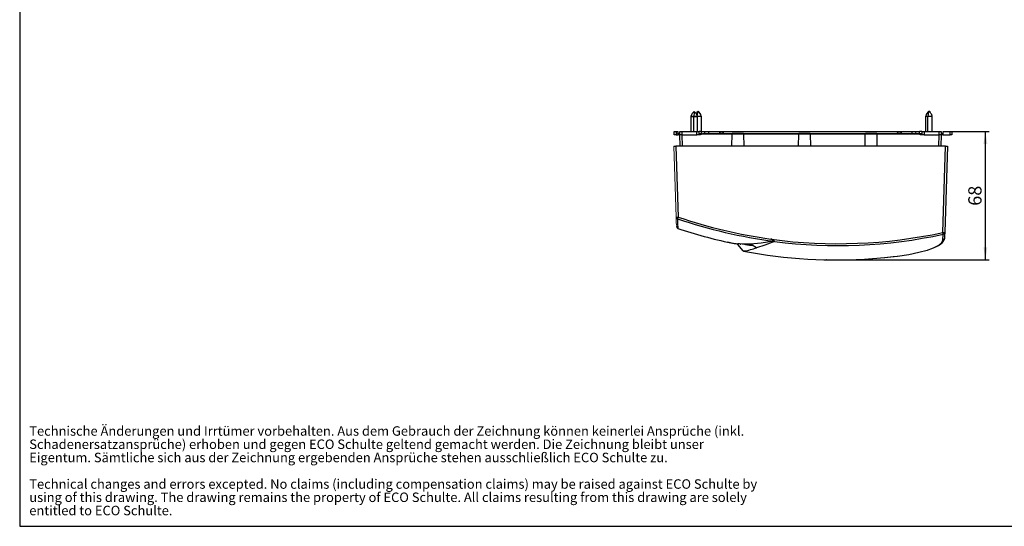
# Model space of a CAD drawing. Units: millimetres. Extents: x 10 to 410, y 10 to 287.
# Drawn here: x 10 to 270, y 10 to 144 of the extents above; entities that cross this region are included whole.
import ezdxf

# ---------------------------------------------------------------- set-up
doc = ezdxf.new("R2010")
doc.units = ezdxf.units.MM
doc.header["$PDSIZE"] = -1
doc.layers.add('FORMAT', color=7, linetype='Continuous')
doc.styles.add('SLDTEXTSTYLE0', font='ARIAL.TTF', dxfattribs={"width": 0.948})
doc.dimstyles.new('SLDDIMSTYLE1', dxfattribs={"dimtxt": 3.5, "dimasz": 3.302, "dimexe": 0, "dimexo": 0.0625, "dimgap": 0.875, "dimtad": 1, "dimdec": 0, "dimlfac": 2, "dimrnd": 1e-09, "dimzin": 12, "dimdsep": 46, "dimtxsty": 'SLDTEXTSTYLE0', "dimsah": 1, "dimcen": 0.09, "dimadec": 0, "dimazin": 3, "dimtfac": 1, "dimtofl": 0, "dimtmove": 0, "dimatfit": 3, "dimfxl": 0, "dimfrac": 2, "dimtolj": 1, "dimtzin": 12, "dimarcsym": 0})

# ---------------------------------------------------------------- blocks, each defined once
blk = doc.blocks.new('SW_NOTE_0_3')
at = {"color": 0, "linetype": 'Continuous', "lineweight": 0, "char_height": 5, "attachment_point": 1, "style": 'SLDTEXTSTYLE0'}
for s, insert in [('Technische Änderungen und Irrtümer vorbehalten. Aus dem Gebrauch der Zeichnung können keinerlei Ansprüche (inkl. ', (0, 6.45)), ('Schadenersatzansprüche) erhoben und gegen ECO Schulte geltend gemacht werden. Die Zeichnung bleibt unser ', (0, -0.55)), ('Eigentum. Sämtliche sich aus der Zeichnung ergebenden Ansprüche stehen ausschließlich ECO Schulte zu.', (0, -7.55)), ('Technical changes and errors excepted. No claims (including compensation claims) may be raised against ECO Schulte by ', (0, -21.55)), ('using of this drawing. The drawing remains the property of ECO Schulte. All claims resulting from this drawing are solely ', (0, -28.55)), ('entitled to ECO Schulte.', (0, -35.55))]:
    blk.add_mtext(s, dxfattribs=dict(at, insert=insert))
blk = doc.blocks.new('rechtlicher_Hinweis_Katalogzeichnungen_1')
at = {"color": 7, "linetype": 'Continuous', "lineweight": 0}
blk.add_blockref('SW_NOTE_0_3', (0.31, 57.36), dxfattribs=at)
blk = doc.blocks.new('_D_2')
at = {"layer": 'FORMAT', "color": 7}
for p, q in [((254.32, 114.23), (266.02, 114.23)), ((265.02, 80.36), (265.02, 114.23)), ((224.02, 80.36), (266.02, 80.36))]:
    blk.add_line(p, q, dxfattribs=at)
for points in [[(265.02, 114.23), (264.51, 110.93), (265.53, 110.93)], [(265.02, 80.36), (265.53, 83.66), (264.51, 83.66)]]:
    blk.add_solid(points, dxfattribs=at)
at = {"layer": 'FORMAT', "color": 7, "insert": (260.51, 94.62), "char_height": 3.5, "attachment_point": 1, "rotation": 90, "style": 'SLDTEXTSTYLE0'}
blk.add_mtext('68', dxfattribs=at)

msp = doc.modelspace()

# ---------------------------------------------------------------- linework, layer by layer
at = {"color": 7, "linetype": 'Continuous', "lineweight": 25}
for p, q in [((187.2433, 118.188), (187.2433, 114.2343)), ((188.9933, 114.2343), (188.9933, 118.188)), ((189.9933, 114.2343), (189.9933, 118.238)), ((249.2433, 118.238), (249.2433, 114.2343)), ((250.9933, 114.2343), (250.9933, 118.238)), ((182.834, 113.3343), (182.8183, 114.2343)), ((182.8183, 114.2343), (183.3182, 114.2343)), ((183.334, 113.3343), (182.834, 113.3343)), ((183.3182, 114.2343), (183.334, 113.3343)), ((183.3182, 114.2343), (183.7659, 114.2343)), ((183.334, 113.3343), (183.8341, 113.3343)), ((183.7659, 114.2343), (183.8096, 113.7343)), ((183.8271, 113.7343), (183.8096, 113.7343)), ((183.8341, 113.3343), (183.8271, 113.7343)), ((183.8271, 113.7343), (184.3271, 113.7343)), ((184.334, 113.3343), (183.8341, 113.3343)), ((184.334, 113.3343), (184.3183, 114.2343)), ((184.3183, 114.2343), (184.8182, 114.2343)), ((184.834, 113.3343), (184.334, 113.3343)), ((184.3864, 110.3343), (184.334, 113.3343)), ((184.8182, 114.2343), (184.834, 113.3343)), ((184.8182, 114.2343), (188.8184, 114.2343)), ((184.834, 113.3343), (188.8027, 113.3343)), ((184.834, 113.3343), (184.8863, 110.3343)), ((188.8027, 113.3343), (188.8184, 114.2343)), ((189.3026, 113.3343), (188.8027, 113.3343)), ((188.8184, 114.2343), (189.3183, 114.2343)), ((189.3183, 114.2343), (189.3026, 113.3343)), ((189.8025, 113.3343), (189.3026, 113.3343)), ((189.3096, 113.7343), (189.8095, 113.7343)), ((190.0253, 114.2343), (189.4058, 114.2343)), ((189.8095, 113.7343), (189.8025, 113.3343)), ((189.8095, 113.7343), (190.0407, 113.7343)), ((190.0407, 113.7343), (190.0253, 114.2343)), ((190.0253, 114.2343), (190.9214, 114.2343)), ((190.0513, 113.5558), (190.0407, 113.7343)), ((190.0513, 113.5558), (190.3719, 113.6843)), ((198.1065, 113.5558), (190.0513, 113.5558)), ((190.3719, 113.6843), (194.3587, 113.6843)), ((190.9493, 113.6843), (190.9214, 114.2343)), ((190.9214, 114.2343), (191.9357, 114.2343)), ((191.9357, 113.6843), (191.9357, 114.2343)), ((191.9357, 114.2343), (245.701, 114.2343)), ((194.3587, 113.6843), (194.3578, 113.6339)), ((194.3578, 113.6339), (194.6288, 113.6339)), ((194.3587, 113.6843), (194.6279, 113.6843)), ((194.6288, 113.6339), (194.6279, 113.6843)), ((194.6279, 113.6843), (196.0087, 113.6843)), ((196.0087, 113.6843), (196.0078, 113.6339)), ((196.0078, 113.6339), (196.2788, 113.6339)), ((196.0087, 113.6843), (196.2779, 113.6843)), ((196.2788, 113.6339), (196.2779, 113.6843)), ((196.2779, 113.6843), (198.1244, 113.6843)), ((198.0503, 110.3343), (198.1065, 113.5558)), ((198.1069, 113.582), (198.1065, 113.5558)), ((201.1297, 113.582), (198.1069, 113.582)), ((198.1244, 113.6843), (198.1236, 113.6339)), ((198.1236, 113.6339), (201.1131, 113.6339)), ((201.1122, 113.6843), (198.1244, 113.6843)), ((201.1131, 113.6339), (201.1122, 113.6843)), ((201.1122, 113.6843), (215.7244, 113.6843)), ((201.1302, 113.5558), (201.1297, 113.582)), ((215.7065, 113.5558), (201.1302, 113.5558)), ((201.1302, 113.5558), (201.1864, 110.3343)), ((215.6503, 110.3343), (215.7065, 113.5558)), ((215.7069, 113.582), (215.7065, 113.5558)), ((218.7297, 113.582), (215.7069, 113.582)), ((215.7244, 113.6843), (215.7236, 113.6339)), ((215.7236, 113.6339), (218.7131, 113.6339)), ((218.7122, 113.6843), (215.7244, 113.6843)), ((218.7131, 113.6339), (218.7122, 113.6843)), ((218.7122, 113.6843), (233.3244, 113.6843)), ((218.7302, 113.5558), (218.7297, 113.582)), ((233.3065, 113.5558), (218.7302, 113.5558)), ((218.7302, 113.5558), (218.7864, 110.3343)), ((233.2502, 110.3343), (233.3065, 113.5558)), ((233.3069, 113.582), (233.3065, 113.5558)), ((236.3297, 113.582), (233.3069, 113.582)), ((233.3244, 113.6843), (233.3236, 113.6339)), ((233.3236, 113.6339), (236.3131, 113.6339)), ((236.3122, 113.6843), (233.3244, 113.6843)), ((236.3131, 113.6339), (236.3122, 113.6843)), ((236.3122, 113.6843), (241.3587, 113.6843)), ((236.3302, 113.5558), (236.3297, 113.582)), ((236.3302, 113.5558), (236.3864, 110.3343)), ((247.5854, 113.5558), (236.3302, 113.5558)), ((241.3587, 113.6843), (241.3578, 113.6339)), ((241.3578, 113.6339), (241.6288, 113.6339)), ((241.3587, 113.6843), (241.6279, 113.6843)), ((241.6288, 113.6339), (241.6279, 113.6843)), ((241.6279, 113.6843), (243.0087, 113.6843)), ((243.0087, 113.6843), (243.0078, 113.6339)), ((243.0078, 113.6339), (243.2788, 113.6339)), ((243.0087, 113.6843), (243.2779, 113.6843)), ((243.2788, 113.6339), (243.2779, 113.6843)), ((243.2779, 113.6843), (247.2647, 113.6843)), ((245.701, 113.6843), (245.701, 114.2343)), ((245.701, 114.2343), (246.7152, 114.2343)), ((246.6874, 113.6843), (246.7152, 114.2343)), ((246.7152, 114.2343), (247.6113, 114.2343)), ((247.2647, 113.6843), (247.5854, 113.5558)), ((247.5854, 113.5558), (247.5959, 113.7343)), ((247.5959, 113.7343), (247.6113, 114.2343)), ((247.5959, 113.7343), (247.8271, 113.7343)), ((248.2308, 114.2343), (247.6113, 114.2343)), ((247.8341, 113.3343), (247.8271, 113.7343)), ((247.8271, 113.7343), (248.3271, 113.7343)), ((248.334, 113.3343), (247.8341, 113.3343)), ((248.334, 113.3343), (248.3183, 114.2343)), ((248.3183, 114.2343), (248.8182, 114.2343)), ((248.834, 113.3343), (248.334, 113.3343)), ((248.8182, 114.2343), (248.834, 113.3343)), ((248.8182, 114.2343), (252.8184, 114.2343)), ((248.834, 113.3343), (252.8027, 113.3343)), ((252.7503, 110.3343), (252.8027, 113.3343)), ((252.8027, 113.3343), (252.8184, 114.2343)), ((253.3026, 113.3343), (252.8027, 113.3343)), ((252.8184, 114.2343), (253.3183, 114.2343)), ((253.3026, 113.3343), (253.2502, 110.3343)), ((253.3183, 114.2343), (253.3026, 113.3343)), ((253.8025, 113.3343), (253.3026, 113.3343)), ((253.3096, 113.7343), (253.8095, 113.7343)), ((253.8095, 113.7343), (253.8025, 113.3343)), ((253.8025, 113.3343), (255.6777, 113.3343)), ((253.8271, 113.7343), (253.8095, 113.7343)), ((253.8271, 113.7343), (253.8708, 114.2343)), ((253.8708, 114.2343), (255.6934, 114.2343)), ((255.6777, 113.3343), (255.6934, 114.2343)), ((256.1776, 113.3343), (255.6777, 113.3343)), ((255.6934, 114.2343), (256.1933, 114.2343)), ((256.1933, 114.2343), (256.1776, 113.3343)), ((182.7533, 110.3343), (183.2531, 110.3343)), ((183.2531, 110.3343), (183.8403, 91.6476)), ((254.4837, 110.3343), (183.2531, 110.3343)), ((253.252, 110.4343), (253.3462, 110.4343)), ((253.3462, 110.4343), (253.3436, 110.3343)), ((253.7678, 87.5552), (254.4837, 110.3343)), ((254.9834, 110.3343), (254.2676, 87.5552)), ((254.4837, 110.3343), (254.9834, 110.3343)), ((183.7628, 88.6878), (183.7633, 88.6729)), ((253.8208, 85.5834), (253.8682, 87.0914)), ((196.9182, 85.0692), (197.1636, 84.9913)), ((197.3003, 85.0174), (197.8804, 84.8595)), ((197.803, 84.8289), (199.6847, 84.5464)), ((197.8804, 84.8595), (199.8188, 84.548)), ((200.0652, 84.5357), (199.6847, 84.5464)), ((200.3674, 84.5207), (200.0652, 84.5357)), ((200.2095, 84.5101), (200.3961, 84.4982)), ((201.4051, 84.47), (202.5614, 84.2922)), ((201.6817, 84.4275), (202.6956, 84.2463)), ((202.5042, 84.2748), (202.6956, 84.2463)), ((202.7097, 84.2398), (202.7097, 84.2483)), ((203.4263, 84.19), (202.8531, 84.507)), ((204.5982, 83.5417), (203.4263, 84.19)), ((254.1493, 85.7266), (254.1006, 85.6351))]:
    msp.add_line(p, q, dxfattribs=at)
at = {"color": 1, "linetype": 'Continuous', "lineweight": 25}
for p, q in [((187.2433, 118.188), (188.0417, 118.188)), ((187.2542, 118.2608), (188.0427, 118.2608)), ((188.0417, 118.188), (188.9933, 118.188)), ((188.0417, 114.2343), (188.0417, 118.188)), ((188.0427, 118.2608), (188.9825, 118.2608)), ((188.9667, 118.3108), (189.9825, 118.3108)), ((188.9883, 118.238), (189.9933, 118.238)), ((249.2433, 118.238), (249.8369, 118.238)), ((249.2542, 118.3108), (249.8404, 118.3108)), ((249.8369, 114.2343), (249.8369, 118.238)), ((249.8369, 118.238), (250.9933, 118.238)), ((249.8404, 118.3108), (250.9825, 118.3108))]:
    msp.add_line(p, q, dxfattribs=at)
at = {"color": 7, "linetype": 'Continuous', "lineweight": 18, "flags": 128}
msp.add_lwpolyline([(183.3406, 91.6476), (183.382, 90.3289), (183.4086, 89.4833), (183.4105, 89.4236)], dxfattribs=at)
at = {"color": 1, "linetype": 'Continuous', "lineweight": 25, "flags": 128}
for points in [[(183.6833, 91.1953), (183.7298, 89.73), (183.7568, 88.8771), (183.7628, 88.6878)], [(249.6892, 82.932), (251.4559, 83.5668), (252.7527, 84.2329), (253.5408, 84.9063), (253.8208, 85.5834)]]:
    msp.add_lwpolyline(points, dxfattribs=at)
at = {"color": 7, "linetype": 'Continuous', "lineweight": 25, "flags": 128}
for points in [[(208.5022, 85.7725), (208.4274, 85.813), (208.3687, 85.8448)], [(208.3687, 85.8448), (208.8897, 85.5407), (209.1191, 85.3763), (209.1663, 85.3321), (209.1932, 85.2972), (209.1994, 85.2811), (209.1984, 85.2685), (209.1899, 85.2597), (209.1742, 85.2544)], [(249.8995, 83.0232), (250.8619, 83.3356), (252.1034, 83.8533), (252.4463, 84.0267), (252.761, 84.204), (253.1447, 84.4573), (253.5754, 84.8176), (253.9653, 85.2938), (254.1985, 85.8821)], [(254.2203, 86.0512), (254.2042, 85.9093), (254.195, 85.8787)], [(254.2676, 87.5552), (254.2397, 86.6689), (254.2203, 86.0512)], [(197.744, 84.8378), (198.6634, 84.6645), (199.6846, 84.5466)], [(199.3792, 84.6186), (199.5806, 84.3737), (200.9489, 82.7023)], [(202.043, 84.4806), (200.8134, 84.4849), (199.6846, 84.5466)], [(202.8531, 84.507), (202.4433, 84.491), (202.043, 84.4806)], [(202.6956, 84.2463), (202.7083, 84.2466), (202.7077, 84.2516), (202.6938, 84.2611), (202.6676, 84.2748), (202.5845, 84.3122), (202.4725, 84.3577), (202.3461, 84.4042), (202.2207, 84.4445), (202.1135, 84.4716), (202.0726, 84.4785), (202.043, 84.4805)], [(202.6956, 84.2463), (202.7083, 84.2467), (202.7079, 84.2516), (202.6943, 84.2609), (202.6676, 84.2748), (202.5982, 84.3068), (202.5429, 84.3299), (202.4724, 84.3577), (202.3915, 84.3877), (202.3813, 84.3912)], [(202.6956, 84.2463), (203.0988, 84.2116), (203.4263, 84.19)], [(209.1742, 85.2544), (205.8129, 84.7559), (202.8531, 84.507)], [(209.3158, 85.1857), (206.7247, 84.255), (204.5982, 83.5417)], [(209.3158, 85.1857), (209.3272, 85.193), (209.3315, 85.2037), (209.3287, 85.218), (209.3187, 85.2357), (209.2879, 85.2712), (209.2389, 85.315), (209.0121, 85.4754), (208.5022, 85.7725)], [(201.3283, 82.6801), (201.0372, 82.6768), (201.0304, 82.6807)], [(201.3317, 82.6804), (201.3298, 82.6802), (201.3283, 82.6801)], [(235.1856, 80.6534), (235.2905, 80.6593), (238.3984, 80.9209)], [(238.3984, 80.9209), (241.7759, 81.3151), (244.7994, 81.7887), (247.4627, 82.3346), (249.6862, 82.9309), (249.6892, 82.932)], [(238.4893, 80.9611), (240.7019, 81.2059), (241.7462, 81.3445)]]:
    msp.add_lwpolyline(points, dxfattribs=at)
at = {"color": 7, "linetype": 'Continuous', "lineweight": 25}
for centre, radius, start, end in [((187.4933, 118.188), 0.25, 163.063373, 179.999507), ((189.7401, 117.5038), 2.5987, 128.61531, 163.062698), ((190.7861, 118.1887), 2.7444, 178.492551, 180.013266), ((204.3641, 117.9299), 16.3248, 174.359962, 178.838386), ((186.4965, 117.5038), 2.5987, 16.937296, 51.38471), ((190.7402, 117.5537), 2.5988, 128.615518, 145.41568), ((188.7433, 118.188), 0.25, 359.99978, 16.93734), ((187.4965, 117.5538), 2.5987, 16.937288, 51.384704), ((189.7433, 118.238), 0.25, 359.99978, 16.93734), ((249.4931, 118.2381), 0.2497, 163.053756, 180.008408), ((251.7401, 117.5538), 2.5987, 128.615321, 163.062716), ((250.5871, 118.2386), 0.7502, 174.473393, 180.044606), ((254.6018, 117.9388), 4.7759, 159.846265, 175.531931), ((248.4965, 117.5538), 2.5987, 16.937284, 51.384679), ((250.7432, 118.238), 0.2501, 0.002998, 16.934839), ((195.3183, 113.3562), 0.7281, 90.000137, 153.214876), ((195.3183, 113.3562), 0.7281, 26.785157, 89.999792), ((242.3183, 113.3561), 0.7281, 90.000276, 153.214775), ((242.3183, 113.3561), 0.7281, 26.785225, 89.999724), ((183.5905, 95.6298), 3.99, 266.409447, 273.590553), ((183.8336, 91.6651), 0.4933, 182.033032, 252.261098), ((167.9655, 96.9055), 16.7229, 340.034147, 341.674849), ((226.6449, 217.8766), 133.768, 251.266591, 262.495455), ((226.6603, 217.9045), 133.3205, 251.265665, 262.114136), ((184.1303, 89.2332), 0.6921, 178.529933, 236.88573), ((220.5984, 196.8583), 114.3053, 251.197597, 258.498603), ((226.0124, 216.7323), 132.1253, 262.384352, 282.126392), ((226.0178, 216.4587), 132.3312, 262.749171, 282.149311), ((254.0177, 91.5373), 3.9899, 266.409397, 273.590603), ((281.1559, 93.241), 27.9721, 191.727911, 192.70002), ((253.7258, 86.069), 0.4948, 281.070048, 357.934346), ((253.7762, 87.5744), 0.4917, 280.782124, 357.76413), ((197.6635, 103.219), 20.8635, 280.126253, 289.413542), ((202.0043, 83.8849), 0.5969, 73.514934, 86.281773), ((202.0017, 83.275), 1.1688, 61.268699, 81.496112), ((225.6682, 209.8744), 129.544, 259.07618, 274.212706)]:
    msp.add_arc(centre, radius, start, end, dxfattribs=at)
at = {"color": 1, "linetype": 'Continuous', "lineweight": 25}
msp.add_arc((193.1534, 118.0613), 4.3129, 159.321707, 173.325227, dxfattribs=at)
at = {"layer": 'FORMAT'}
for p, q in [((9.9439, 287), (9.9439, 10)), ((9.9439, 10), (409.9439, 10))]:
    msp.add_line(p, q, dxfattribs=at)
at = {"layer": 'FORMAT', "color": 7, "lineweight": 18}
msp.add_line((182.7533, 110.3343), (183.3406, 91.6476), dxfattribs=at)
msp.add_point((223.02, 80.3592), dxfattribs=at)

# ---------------------------------------------------------------- block references
at = {"layer": 'FORMAT', "xscale": 0.5, "yscale": 0.5, "zscale": 0.5}
msp.add_blockref('rechtlicher_Hinweis_Katalogzeichnungen_1', (12.3185, 4.5079), dxfattribs=at)

# ---------------------------------------------------------------- dimensions: what is measured, and where the dimension line sits
at = {"layer": 'FORMAT', "color": 7}
dim = msp.add_linear_dim(base=(265.0186, 114.2343), p1=(223.02, 80.3592), p2=(253.3183, 114.2343), angle=90, dimstyle='SLDDIMSTYLE1', dxfattribs=at)
dim.commit()
dim.dimension.update_dxf_attribs({"geometry": '_D_2', "text_midpoint": (265.0186, 97.2967), "dimtype": 160})

doc.saveas('drawing.dxf')
